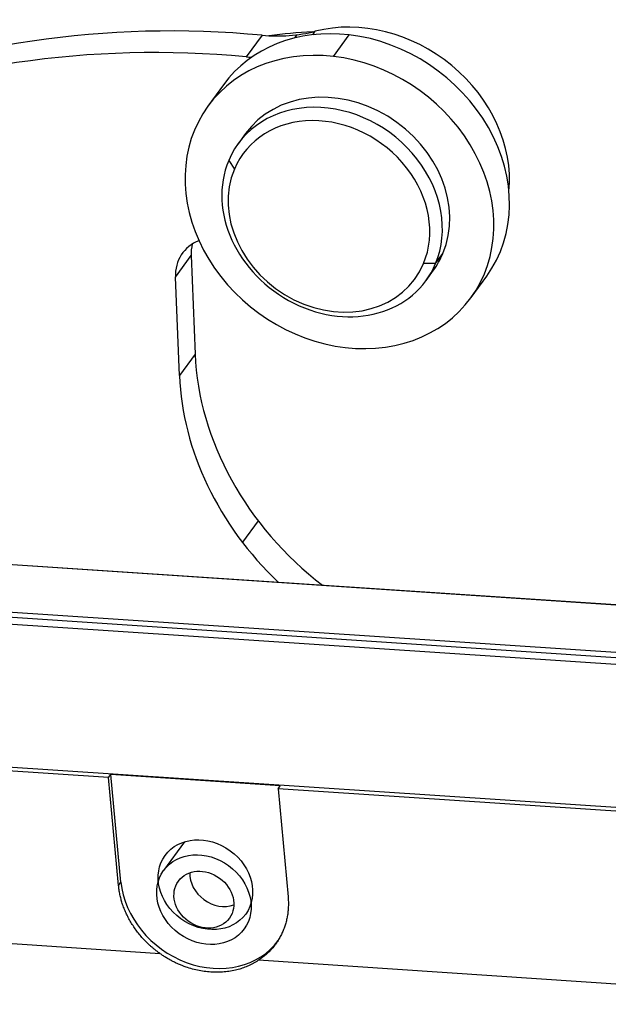
# Model space of a CAD drawing. Units: millimetres. Extents: x 1371 to 1965, y 481 to 901.
# Drawn here: x 1446 to 1464, y 578 to 607 of the extents above; entities that cross this region are included whole.
import ezdxf

# ---------------------------------------------------------------- set-up
doc = ezdxf.new("R2010")
doc.units = ezdxf.units.MM
doc.header["$LTSCALE"] = 65.395
doc.layers.add('0_SOLIDLINE', color=7, linetype='CONTINUOUS')

msp = doc.modelspace()

# ---------------------------------------------------------------- linework, layer by layer
at = {"layer": '0_SOLIDLINE', "color": 7, "linetype": 'Continuous'}
for p, q in [((1453.331, 606.777), (1452.859, 606.127)), ((1454.322, 606.696), (1454.393, 606.794)), ((1454.859, 606.793), (1454.936, 606.898)), ((1455.485, 606.14), (1455.958, 606.79)), ((1452.172, 605.289), (1451.7, 604.639)), ((1452.832, 603.816), (1452.611, 603.512)), ((1452.328, 603.008), (1452.5, 602.745)), ((1450.724, 599.494), (1451.197, 600.144)), ((1451.197, 600.144), (1451.317, 597.178)), ((1458.557, 599.9), (1458.777, 600.203)), ((1458.557, 599.9), (1458.195, 599.903)), ((1458.273, 599.395), (1458.494, 599.699)), ((1450.844, 596.528), (1450.724, 599.494)), ((1459.626, 598.876), (1460.099, 599.526)), ((1451.317, 597.178), (1450.844, 596.528)), ((1453.214, 592.158), (1452.742, 591.508)), ((1511.556, 586.453), (1436.984, 591.414)), ((1511.579, 586.46), (1437.007, 591.42)), ((1510.566, 585.091), (1435.994, 590.052)), ((1510.524, 584.936), (1435.953, 589.897)), ((1510.519, 584.73), (1435.947, 589.691)), ((1475.489, 582.756), (1442.544, 584.947)), ((1448.712, 584.427), (1442.759, 584.823)), ((1448.712, 584.427), (1448.775, 584.513)), ((1449.011, 581.177), (1448.712, 584.427)), ((1449.084, 581.277), (1448.775, 584.513)), ((1453.879, 584.174), (1448.775, 584.513)), ((1453.816, 584.087), (1453.879, 584.174)), ((1453.816, 584.087), (1454.115, 580.837)), ((1475.317, 582.657), (1453.816, 584.087)), ((1450.992, 582.487), (1450.368, 581.629)), ((1449.011, 581.177), (1449.084, 581.277)), ((1450.267, 579.119), (1445.231, 579.454)), ((1473.17, 577.596), (1453.225, 578.923))]:
    msp.add_line(p, q, dxfattribs=at)
for centre, major_axis, start_param, end_param in [((1456.608, 603.058), (-3.559, 2.588), 3.604753, 5.675122), ((1455.113, 579.871), (-24.264, 17.643), 5.325554, 5.821466), ((1456.136, 602.407), (3.963, -2.882), 2.159597, 3.141639), ((1453.035, 611.262), (4.044, -2.94), 5.325554, 5.675121), ((1457.635, 593.64), (11.889, -8.645), 2.322578, 2.419182), ((1456.136, 602.407), (3.963, -2.882), 0.000047, 2.159597), ((1454.64, 579.221), (24.264, -17.643), 2.183962, 2.679874), ((1455.663, 601.757), (-3.963, 2.882), 5.30119, 8.442783), ((1452.562, 610.611), (-4.044, 2.94), 2.183961, 2.217678), ((1455.663, 601.757), (-3.963, 2.882), 2.159597, 5.30119), ((1455.663, 601.757), (-2.831, 2.058), 3.337299, 6.28318), ((1455.442, 601.454), (2.831, -2.058), 0.195706, 3.337299), ((1455.348, 601.324), (2.588, -1.882), 0.195706, 3.337299), ((1455.442, 601.454), (2.831, -2.058), 3.337299, 6.478891), ((1455.348, 601.324), (2.588, -1.882), 3.337299, 6.478891), ((1452.147, 599.329), (-1.213, 0.882), 5.789432, 6.871986), ((1452.619, 599.979), (1.213, -0.882), 3.464531, 3.730394), ((1455.663, 601.757), (-2.831, 2.058), 3.141587, 3.337299), ((1459.852, 596.19), (7.279, -5.293), 3.730394, 4.68106), ((1459.38, 595.54), (-7.279, 5.293), 0.588801, 1.413048), ((1452.054, 581.397), (0.768, -0.559), 3.666414, 5.758224), ((1451.636, 581.107), (-2.184, 1.588), 0.641161, 3.141574)]:
    msp.add_ellipse(centre, major_axis=major_axis, ratio=0.844269, start_param=start_param, end_param=end_param, dxfattribs=at)
for centre, major_axis in [((1451.627, 581.197), (1.213, -0.882)), ((1451.581, 580.747), (1.213, -0.882)), ((1451.581, 580.747), (0.768, -0.559))]:
    msp.add_ellipse(centre, major_axis=major_axis, ratio=0.844269, dxfattribs=at)
at = {"layer": '0_SOLIDLINE', "color": 7, "linetype": 'Continuous', "extrusion": (1.6e-15, 1.1e-15, -1)}
msp.add_open_spline([(1450.267, 579.119), (1449.731, 579.496), (1449.066, 580.585), (1449.011, 581.177)], degree=2, dxfattribs=at)
at = {"layer": '0_SOLIDLINE', "color": 7, "linetype": 'Continuous', "extrusion": (8.4e-15, -4.6e-15, -1)}
msp.add_open_spline([(1454.115, 580.837), (1454.169, 580.246), (1453.699, 579.232), (1453.225, 578.923)], degree=2, dxfattribs=at)
at = {"layer": '0_SOLIDLINE', "color": 7, "linetype": 'Continuous', "extrusion": (1e-16, 1.9e-15, -1)}
msp.add_open_spline([(1453.225, 578.923), (1452.602, 578.514), (1450.971, 578.622), (1450.267, 579.119)], degree=2, dxfattribs=at)

doc.saveas('drawing.dxf')
